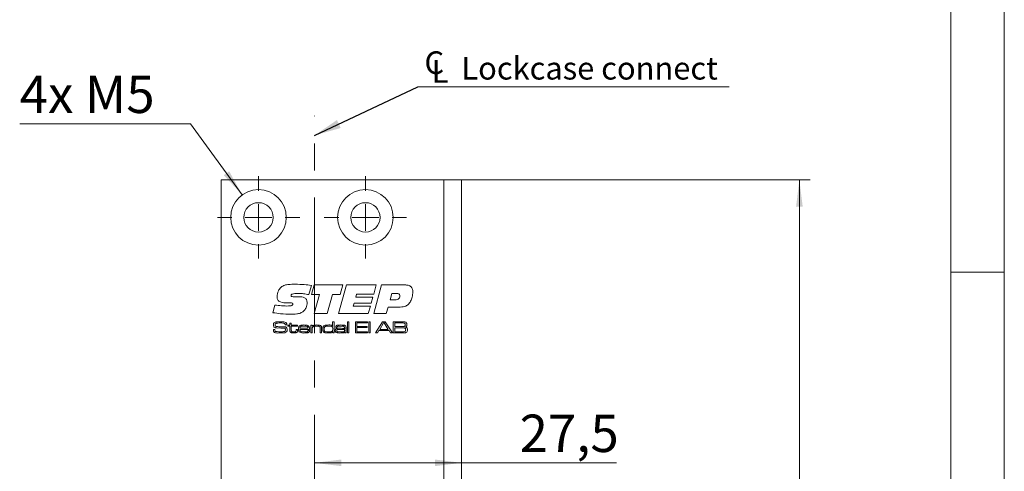
# Model space of a CAD drawing. Units: millimetres. Extents: x 0 to 210, y 0 to 297.
# Drawn here: x 118 to 210, y 186 to 229 of the extents above; entities that cross this region are included whole.
import ezdxf

# ---------------------------------------------------------------- set-up
doc = ezdxf.new("R2010")
doc.units = ezdxf.units.MM
doc.linetypes.add('CENTERX2', pattern=[20.32, 12.7, -2.54, 2.54, -2.54])
doc.styles.add('SLDTEXTSTYLE0', font='TXT', dxfattribs={"width": 0.75})
doc.styles.add('SLDTEXTSTYLE1', font='TXT', dxfattribs={"width": 0.7})
doc.dimstyles.new('SLDDIMSTYLE0', dxfattribs={"dimtxt": 3.5, "dimasz": 2.5, "dimexe": 0, "dimexo": 0.0625, "dimgap": 0.875, "dimtad": 1, "dimlfac": 2, "dimrnd": 1e-09, "dimzin": 12, "dimdsep": 46, "dimtxsty": 'SLDTEXTSTYLE0', "dimsah": 1, "dimcen": 0.09, "dimadec": 0, "dimazin": 3, "dimtfac": 1, "dimtmove": 0, "dimatfit": 0, "dimfxl": 0, "dimfrac": 2, "dimtolj": 1, "dimtzin": 12, "dimarcsym": 0})
doc.dimstyles.new('SLDDIMSTYLE1', dxfattribs={"dimtxt": 3.5, "dimasz": 2.5, "dimexe": 0, "dimexo": 0.0625, "dimgap": 0.875, "dimtad": 1, "dimlfac": 2, "dimrnd": 1e-09, "dimzin": 12, "dimdsep": 46, "dimtxsty": 'SLDTEXTSTYLE0', "dimsah": 1, "dimcen": 0.09, "dimadec": 0, "dimazin": 3, "dimtfac": 1, "dimtofl": 0, "dimtmove": 0, "dimatfit": 3, "dimfxl": 0, "dimfrac": 2, "dimtolj": 1, "dimtzin": 12, "dimarcsym": 0})
doc.dimstyles.new('SLDDIMSTYLE2', dxfattribs={"dimtxt": 3.5, "dimasz": 2.5, "dimexe": 0, "dimexo": 0.0625, "dimgap": 0.875, "dimtad": 0, "dimtih": 1, "dimtoh": 1, "dimlfac": 2, "dimrnd": 1e-09, "dimzin": 12, "dimdsep": 46, "dimtxsty": 'SLDTEXTSTYLE0', "dimsah": 1, "dimcen": 0, "dimadec": 0, "dimazin": 3, "dimtfac": 1, "dimtofl": 0, "dimtmove": 0, "dimatfit": 3, "dimfxl": 0, "dimfrac": 2, "dimtolj": 1, "dimtzin": 12, "dimarcsym": 0})
doc.dimstyles.new('SLDDIMSTYLE3', dxfattribs={"dimtxt": 0.18, "dimasz": 2.5, "dimexe": 0, "dimexo": 0.0625, "dimgap": 0, "dimtad": 0, "dimtih": 1, "dimtoh": 1, "dimdec": 0, "dimrnd": 1e-09, "dimzin": 0, "dimdsep": 46, "dimtxsty": 'Standard', "dimsah": 1, "dimcen": 0.09, "dimadec": 0, "dimazin": 0, "dimtfac": 2.5, "dimtdec": 0, "dimtofl": 0, "dimtmove": 0, "dimatfit": 3, "dimfxl": 0, "dimfrac": 2, "dimtolj": 1, "dimtzin": 0, "dimarcsym": 0})

# ---------------------------------------------------------------- blocks, each defined once
blk = doc.blocks.new('_D_2')
at = {"color": 7, "linetype": 'Continuous', "lineweight": 0}
for p, q in [((158.574, 213.631), (191.827, 213.631)), ((190.827, 91.131), (190.827, 213.631)), ((158.574, 91.131), (191.827, 91.131))]:
    blk.add_line(p, q, dxfattribs=at)
for points in [[(190.827, 213.631), (190.517, 211.131), (191.137, 211.131)], [(190.827, 91.131), (191.137, 93.631), (190.517, 93.631)]]:
    blk.add_solid(points, dxfattribs=at)
at = {"color": 7, "linetype": 'Continuous', "lineweight": 0, "insert": (186.315, 148.874), "char_height": 3.5, "attachment_point": 1, "rotation": 90, "style": 'SLDTEXTSTYLE0'}
blk.add_mtext('245', dxfattribs=at)
blk = doc.blocks.new('_D_13')
at = {"color": 7, "linetype": 'Continuous', "lineweight": 0}
for p, q in [((133.873, 218.891), (117.879, 218.891)), ((138.698, 212.236), (133.873, 218.891))]:
    blk.add_line(p, q, dxfattribs=at)
blk.add_solid([(138.698, 212.236), (137.481, 214.442), (136.979, 214.078)], dxfattribs=at)
at = {"color": 7, "linetype": 'Continuous', "lineweight": 0, "insert": (117.879, 223.403), "char_height": 3.5, "attachment_point": 1, "style": 'SLDTEXTSTYLE1'}
blk.add_mtext('4x M5', dxfattribs=at)
blk = doc.blocks.new('_D_14')
at = {"color": 7, "linetype": 'Continuous', "lineweight": 0}
for p, q in [((145.474, 187.159), (159.224, 187.159)), ((159.224, 187.159), (173.702, 187.159))]:
    blk.add_line(p, q, dxfattribs=at)
for points in [[(145.474, 187.159), (147.974, 186.849), (147.974, 187.469)], [(159.224, 187.159), (156.724, 187.469), (156.724, 186.849)]]:
    blk.add_solid(points, dxfattribs=at)
at = {"color": 7, "linetype": 'Continuous', "lineweight": 0, "insert": (164.65, 191.671), "char_height": 3.5, "attachment_point": 1, "style": 'SLDTEXTSTYLE0'}
blk.add_mtext('27,5', dxfattribs=at)
blk = doc.blocks.new('_D_15')
at = {"color": 7, "linetype": 'Continuous', "lineweight": 0}
for p, q in [((149.222, 156.849), (146.722, 156.849)), ((149.222, 156.849), (159.224, 156.849)), ((159.224, 156.849), (169.121, 156.849))]:
    blk.add_line(p, q, dxfattribs=at)
for points in [[(149.222, 156.849), (146.722, 157.159), (146.722, 156.539)], [(159.224, 156.849), (161.724, 156.539), (161.724, 157.159)]]:
    blk.add_solid(points, dxfattribs=at)
at = {"color": 7, "linetype": 'Continuous', "lineweight": 0, "insert": (163.949, 161.361), "char_height": 3.5, "attachment_point": 1, "style": 'SLDTEXTSTYLE0'}
blk.add_mtext('20', dxfattribs=at)
blk = doc.blocks.new('SW_SYMBOL_MOD_CL')
at = {"color": 0, "linetype": 'Continuous', "lineweight": 0, "char_height": 783, "attachment_point": 5, "style": 'SLDTEXTSTYLE0'}
for s, insert in [('C', (400, 600)), ('L', (600, 300))]:
    blk.add_mtext(s, dxfattribs=dict(at, insert=insert))
blk = doc.blocks.new('SW_NOTE_0')
at = {"color": 0, "linetype": 'Continuous', "lineweight": 0}
blk.add_line((29.109, 0), (0, 0), dxfattribs=at)
at = {"color": 0, "linetype": 'Continuous', "lineweight": 0, "xscale": 0.0027037109375, "yscale": 0.0027037109375, "zscale": 0.0027037109375}
blk.add_blockref('SW_SYMBOL_MOD_CL', (0.448, 0.375), dxfattribs=at)
at = {"color": 0, "linetype": 'Continuous', "lineweight": 0, "insert": (4.064, 2.81), "char_height": 2.11667, "attachment_point": 1, "style": 'SLDTEXTSTYLE0'}
blk.add_mtext('Lockcase connect', dxfattribs=at)
blk = doc.blocks.new('SW_CENTERMARKSYMBOL_2')
at = {"color": 0, "linetype": 'Continuous', "lineweight": 0}
for p, q in [((0, 2.5), (0, 3.85)), ((0, 0), (0, 1.25)), ((-2.5, 0), (-3.85, 0)), ((0, 0), (-1.25, 0)), ((0, 0), (0, -1.25)), ((0, 0), (1.25, 0)), ((2.5, 0), (3.85, 0)), ((0, -2.5), (0, -3.85))]:
    blk.add_line(p, q, dxfattribs=at)
blk = doc.blocks.new('SW_CENTERMARKSYMBOL_3')
at = {"color": 0, "linetype": 'Continuous', "lineweight": 0}
for p, q in [((0, 2.5), (0, 3.85)), ((0, 0), (0, 1.25)), ((-2.5, 0), (-3.85, 0)), ((0, 0), (-1.25, 0)), ((0, 0), (0, -1.25)), ((0, 0), (1.25, 0)), ((2.5, 0), (3.85, 0)), ((0, -2.5), (0, -3.85))]:
    blk.add_line(p, q, dxfattribs=at)

msp = doc.modelspace()

# ---------------------------------------------------------------- linework, layer by layer
at = {"color": 7, "linetype": 'Continuous', "lineweight": 0}
for p, q in [((210, 297), (210, 0)), ((205, 5), (205, 292)), ((210, 205), (205, 205))]:
    msp.add_line(p, q, dxfattribs=at)
at = {"color": 7, "linetype": 'CENTERX2', "lineweight": 0}
msp.add_line((145.4739, 97.6808), (145.4739, 219.649), dxfattribs=at)
at = {"color": 7, "linetype": 'Continuous', "lineweight": 15}
for p, q in [((136.7239, 213.6308), (157.5739, 213.6308)), ((136.7239, 91.1308), (136.7239, 213.6308)), ((157.5739, 213.6308), (157.5739, 163.5058)), ((159.2239, 213.6308), (157.5739, 213.6308)), ((159.2239, 213.6308), (159.2239, 163.5058)), ((145.1748, 203.7613), (144.9439, 202.9059)), ((145.1748, 202.9065), (145.4234, 203.8111)), ((145.4234, 203.8111), (148.1231, 203.8111)), ((147.721, 201.1308), (148.455, 203.8111)), ((148.1231, 203.8111), (147.8781, 202.9065)), ((148.455, 203.8111), (151.2389, 203.8111)), ((151.2389, 203.8111), (150.9991, 202.94)), ((151.0044, 201.1308), (151.7388, 203.8111)), ((151.7388, 203.8111), (153.9208, 203.8111)), ((143.5692, 202.7054), (144.0178, 202.7054)), ((145.9443, 202.9065), (145.1748, 202.9065)), ((145.4417, 201.1308), (145.9443, 202.9065)), ((147.1473, 202.9065), (146.6463, 201.1308)), ((147.8781, 202.9065), (147.1473, 202.9065)), ((149.3967, 202.94), (149.3213, 202.6719)), ((149.3213, 202.6719), (150.9238, 202.6719)), ((150.9991, 202.94), (149.3967, 202.94)), ((150.9238, 202.6719), (150.7625, 202.1024)), ((152.6989, 203.007), (152.5304, 202.4039)), ((153.157, 203.007), (152.6989, 203.007)), ((141.5564, 201.2103), (141.7438, 201.9307)), ((142.9677, 202.1322), (142.9143, 202.1322)), ((149.1638, 202.1024), (149.0889, 201.8343)), ((149.0889, 201.8343), (150.6913, 201.8343)), ((150.7625, 202.1024), (149.1638, 202.1024)), ((150.6913, 201.8343), (150.4919, 201.1308)), ((152.5304, 202.4039), (152.8989, 202.4039)), ((146.6463, 201.1308), (145.4417, 201.1308)), ((150.4919, 201.1308), (147.721, 201.1308)), ((152.1822, 201.1308), (151.0044, 201.1308)), ((152.3471, 201.7338), (152.1822, 201.1308)), ((153.3297, 201.7338), (152.3471, 201.7338)), ((142.716, 200.0607), (142.716, 200.0766)), ((142.8724, 200.0607), (142.716, 200.0607)), ((142.9675, 200.046), (143.1586, 200.046)), ((142.9675, 199.9431), (142.9675, 200.046)), ((143.1586, 199.9431), (142.9675, 199.9431)), ((143.1586, 200.2224), (143.2909, 200.2224)), ((143.1586, 200.046), (143.1586, 200.2224)), ((143.1586, 199.594), (143.1586, 199.9431)), ((143.2909, 200.2224), (143.2909, 200.046)), ((143.2909, 200.046), (143.8641, 200.046)), ((143.2909, 199.9431), (143.2909, 199.6333)), ((143.8641, 199.9431), (143.2909, 199.9431)), ((143.8641, 200.046), (143.8641, 199.9431)), ((145.1135, 200.046), (145.2458, 200.046)), ((145.1135, 199.3111), (145.1135, 200.046)), ((145.2458, 200.046), (145.2458, 199.9353)), ((145.2458, 199.9353), (145.2553, 199.9353)), ((147.1482, 199.9583), (147.1567, 199.9583)), ((147.1567, 199.9583), (147.1567, 200.3694)), ((147.1567, 200.3694), (147.289, 200.3694)), ((147.289, 200.3694), (147.289, 199.3111)), ((148.5531, 200.3694), (148.6854, 200.3694)), ((148.5531, 199.3111), (148.5531, 200.3694)), ((148.6854, 200.3694), (148.6854, 199.3111)), ((149.2881, 200.3694), (150.4346, 200.3694)), ((149.2881, 199.3111), (149.2881, 200.3694)), ((149.4351, 200.2518), (149.4351, 199.9284)), ((150.4346, 200.2518), (149.4351, 200.2518)), ((149.4351, 199.9284), (150.3905, 199.9284)), ((150.3905, 199.9284), (150.3905, 199.8108)), ((150.4346, 200.3694), (150.4346, 200.2518)), ((150.5375, 200.3694), (150.6698, 200.3694)), ((150.5375, 199.3111), (150.5375, 200.3694)), ((150.6698, 200.3694), (150.6698, 199.3111)), ((151.167, 199.3111), (151.8319, 200.3694)), ((151.93, 200.2518), (151.5596, 199.6491)), ((151.8319, 200.3694), (152.0821, 200.3694)), ((151.9927, 200.2518), (151.93, 200.2518)), ((152.3577, 199.6491), (151.9927, 200.2518)), ((152.0821, 200.3694), (152.7451, 199.3111)), ((152.8159, 200.3694), (153.5848, 200.3694)), ((152.8159, 199.3111), (152.8159, 200.3694)), ((152.9629, 200.2518), (152.9629, 199.9137)), ((153.5848, 200.2518), (152.9629, 200.2518)), ((152.9629, 199.9137), (153.5848, 199.9137)), ((141.6113, 199.6491), (141.7633, 199.6491)), ((143.7465, 199.6491), (143.8788, 199.6491)), ((143.7465, 199.6018), (143.7465, 199.6491)), ((143.8788, 199.6491), (143.8788, 199.6018)), ((144.9923, 199.6491), (144.0842, 199.6491)), ((144.0885, 199.752), (144.8497, 199.752)), ((144.8556, 199.5315), (144.9904, 199.5315)), ((145.2458, 199.3111), (145.1135, 199.3111)), ((145.2458, 199.651), (145.2458, 199.3111)), ((145.9955, 199.3111), (145.9955, 199.6767)), ((146.1278, 199.3111), (145.9955, 199.3111)), ((146.1278, 199.7261), (146.1278, 199.3111)), ((147.1714, 199.4057), (147.1507, 199.4057)), ((147.1714, 199.3111), (147.1714, 199.4057)), ((147.289, 199.3111), (147.1714, 199.3111)), ((147.5851, 199.8255), (147.4509, 199.8255)), ((148.2773, 199.6705), (148.2885, 199.6705)), ((148.2913, 199.3972), (148.2842, 199.3972)), ((148.2885, 199.6705), (148.2885, 199.7495)), ((148.2885, 199.3111), (148.2913, 199.3972)), ((148.4208, 199.3111), (148.2885, 199.3111)), ((148.4208, 199.6985), (148.4208, 199.3111)), ((148.6854, 199.3111), (148.5531, 199.3111)), ((150.4346, 199.3111), (149.2881, 199.3111)), ((149.4351, 199.8108), (149.4351, 199.4286)), ((150.3905, 199.8108), (149.4351, 199.8108)), ((149.4351, 199.4286), (150.4346, 199.4286)), ((150.4346, 199.4286), (150.4346, 199.3111)), ((150.6698, 199.3111), (150.5375, 199.3111)), ((151.3441, 199.3111), (151.167, 199.3111)), ((151.484, 199.5315), (151.3441, 199.3111)), ((152.4325, 199.5315), (151.484, 199.5315)), ((151.5596, 199.6491), (152.3577, 199.6491)), ((152.5715, 199.3111), (152.4325, 199.5315)), ((152.7451, 199.3111), (152.5715, 199.3111)), ((153.5848, 199.3111), (152.8159, 199.3111)), ((152.9629, 199.7961), (152.9629, 199.4286)), ((153.5848, 199.7961), (152.9629, 199.7961)), ((152.9629, 199.4286), (153.5848, 199.4286))]:
    msp.add_line(p, q, dxfattribs=at)
for centre, radius in [((140.2239, 210.1308), 2.6), ((150.2239, 210.1308), 2.6), ((140.2239, 210.1308), 1.375), ((150.2239, 210.1308), 1.375)]:
    msp.add_circle(centre, radius, dxfattribs=at)
for points, knots in [([(141.9584, 202.7164), (141.9815, 202.9019), (142.0228, 203.2334), (142.239, 203.485), (142.3343, 203.5959)], [0, 0, 0, 0, 0.5595057, 1, 1, 1, 1]), ([(142.3343, 203.5959), (142.443, 203.6651), (142.6611, 203.804), (143.1226, 203.8664), (143.4511, 203.8736), (143.6519, 203.8781)], [0, 0, 0, 0, 0.2785998, 0.5589463, 1, 1, 1, 1]), ([(143.6519, 203.8781), (143.9373, 203.8708), (144.447, 203.8577), (144.9524, 203.7908), (145.1748, 203.7613)], [0, 0, 0, 0, 0.5599572, 1, 1, 1, 1]), ([(153.9208, 203.8111), (154.0259, 203.8068), (154.2353, 203.7984), (154.5126, 203.6612), (154.6435, 203.4115), (154.652, 203.2463), (154.6563, 203.1635)], [0, 0, 0, 0, 0.2811896, 0.5597175, 0.779187, 1, 1, 1, 1]), ([(142.9143, 202.1322), (142.6964, 202.1345), (142.4239, 202.1374), (142.1313, 202.2782), (141.983, 202.4427), (141.9683, 202.6071), (141.9584, 202.7164)], [0, 0, 0, 0, 0.5008004, 0.6261768, 0.7512713, 1, 1, 1, 1]), ([(144.0335, 203.007), (143.8931, 203.0054), (143.6824, 203.003), (143.4364, 202.9746), (143.3216, 202.9259), (143.2715, 202.8723), (143.2672, 202.8368), (143.2651, 202.819)], [0, 0, 0, 0, 0.5008207, 0.7509271, 0.8754642, 0.9377991, 1, 1, 1, 1]), ([(143.2651, 202.819), (143.2661, 202.8037), (143.2682, 202.7731), (143.2964, 202.7332), (143.3411, 202.718), (143.4316, 202.7072), (143.508, 202.7062), (143.5692, 202.7054)], [0, 0, 0, 0, 0.1249504, 0.2490925, 0.3736467, 0.4989601, 1, 1, 1, 1]), ([(144.0178, 202.7054), (144.1983, 202.6998), (144.4241, 202.6928), (144.6461, 202.5455), (144.7533, 202.4011), (144.765, 202.2673), (144.7727, 202.1783)], [0, 0, 0, 0, 0.4995288, 0.6250407, 0.750415, 1, 1, 1, 1]), ([(144.9439, 202.9059), (144.7751, 202.9362), (144.4738, 202.9902), (144.1681, 203.0018), (144.0335, 203.007)], [0, 0, 0, 0, 0.56004504, 1, 1, 1, 1]), ([(152.8989, 202.4039), (153.0314, 202.41), (153.1972, 202.4177), (153.3555, 202.5313), (153.4348, 202.6362), (153.444, 202.7344), (153.4501, 202.7997)], [0, 0, 0, 0, 0.4990314, 0.6246993, 0.7502875, 1, 1, 1, 1]), ([(153.4501, 202.7997), (153.447, 202.8343), (153.4423, 202.8864), (153.3999, 202.942), (153.3148, 203.0005), (153.2271, 203.0041), (153.157, 203.007)], [0, 0, 0, 0, 0.24980893, 0.37542932, 0.50107297, 1, 1, 1, 1]), ([(154.6563, 203.1635), (154.6458, 202.9933), (154.627, 202.6894), (154.5084, 202.4097), (154.4563, 202.2866)], [0, 0, 0, 0, 0.56006668, 1, 1, 1, 1]), ([(141.7438, 201.9307), (141.9501, 201.9023), (142.3185, 201.8515), (142.6901, 201.8396), (142.8536, 201.8343)], [0, 0, 0, 0, 0.5600373, 1, 1, 1, 1]), ([(142.8536, 201.8343), (142.9627, 201.8363), (143.1263, 201.8391), (143.319, 201.8644), (143.4023, 201.9183), (143.4296, 201.9674), (143.4316, 201.9949), (143.4326, 202.0087)], [0, 0, 0, 0, 0.5011036, 0.7508947, 0.8751095, 0.9374501, 1, 1, 1, 1]), ([(143.2572, 202.1359), (143.2032, 202.1356), (143.1067, 202.135), (143.0102, 202.1331), (142.9677, 202.1322)], [0, 0, 0, 0, 0.5599981, 1, 1, 1, 1]), ([(143.4326, 202.0087), (143.4311, 202.0297), (143.4289, 202.0614), (143.4048, 202.0964), (143.3535, 202.133), (143.3, 202.1346), (143.2572, 202.1359)], [0, 0, 0, 0, 0.2501043, 0.3757723, 0.5011867, 1, 1, 1, 1]), ([(144.7727, 202.1783), (144.7589, 202.0042), (144.7342, 201.6936), (144.534, 201.4579), (144.4461, 201.3543)], [0, 0, 0, 0, 0.5603614, 1, 1, 1, 1]), ([(154.4563, 202.2866), (154.3905, 202.179), (154.2593, 201.9643), (153.8505, 201.7438), (153.5275, 201.7376), (153.3297, 201.7338)], [0, 0, 0, 0, 0.2802754, 0.5591732, 1, 1, 1, 1]), ([(143.2389, 201.0638), (142.9231, 201.0722), (142.3591, 201.0873), (141.8017, 201.1727), (141.5564, 201.2103)], [0, 0, 0, 0, 0.5599531, 1, 1, 1, 1]), ([(144.4461, 201.3543), (144.3473, 201.2883), (144.1493, 201.156), (143.7274, 201.0769), (143.4242, 201.0687), (143.2389, 201.0638)], [0, 0, 0, 0, 0.27905158, 0.55924156, 1, 1, 1, 1]), ([(141.6152, 200.0715), (141.6178, 200.1166), (141.6225, 200.1969), (141.6785, 200.2536), (141.7031, 200.2784)], [0, 0, 0, 0, 0.56095819, 1, 1, 1, 1]), ([(141.6705, 199.8793), (141.6514, 199.9126), (141.617, 199.9725), (141.6157, 200.0411), (141.6152, 200.0715)], [0, 0, 0, 0, 0.5577339, 1, 1, 1, 1]), ([(141.7031, 200.2784), (141.7456, 200.3007), (141.8215, 200.3405), (141.9067, 200.3487), (141.9443, 200.3524)], [0, 0, 0, 0, 0.558275, 1, 1, 1, 1]), ([(141.8143, 200.1854), (141.8068, 200.1768), (141.7918, 200.1594), (141.779, 200.12), (141.7777, 200.0908), (141.7769, 200.0729)], [0, 0, 0, 0, 0.2794928, 0.5596339, 1, 1, 1, 1]), ([(141.7769, 200.0729), (141.7773, 200.0551), (141.7782, 200.0196), (141.7908, 199.9689), (141.8289, 199.9393), (141.8556, 199.9307), (141.869, 199.9263)], [0, 0, 0, 0, 0.2808899, 0.559942, 0.7793786, 1, 1, 1, 1]), ([(142.3056, 200.2518), (142.2122, 200.2502), (142.0822, 200.2479), (141.9137, 200.2342), (141.8473, 200.2016), (141.8143, 200.1854)], [0, 0, 0, 0, 0.5612008, 0.7815871, 1, 1, 1, 1]), ([(141.869, 199.9263), (141.9256, 199.9177), (142.0269, 199.9023), (142.1293, 199.9019), (142.1744, 199.9018)], [0, 0, 0, 0, 0.5595597, 1, 1, 1, 1]), ([(141.9443, 200.3524), (142.0128, 200.3582), (142.1351, 200.3686), (142.2578, 200.3691), (142.3118, 200.3694)], [0, 0, 0, 0, 0.5599634, 1, 1, 1, 1]), ([(142.6972, 200.1774), (142.6653, 200.198), (142.6008, 200.2397), (142.4624, 200.2477), (142.3651, 200.2502), (142.3056, 200.2518)], [0, 0, 0, 0, 0.2759152, 0.557398, 1, 1, 1, 1]), ([(142.3118, 200.3694), (142.4035, 200.3717), (142.5666, 200.3758), (142.7181, 200.3165), (142.7844, 200.2906)], [0, 0, 0, 0, 0.5623049, 1, 1, 1, 1]), ([(142.716, 200.0766), (142.7162, 200.0962), (142.7165, 200.1311), (142.703, 200.1633), (142.6972, 200.1774)], [0, 0, 0, 0, 0.561398, 1, 1, 1, 1]), ([(142.7844, 200.2906), (142.807, 200.2712), (142.8442, 200.2392), (142.8636, 200.1734), (142.8706, 200.1174), (142.8718, 200.0796), (142.8724, 200.0607)], [0, 0, 0, 0, 0.3385459, 0.5586329, 0.7792524, 1, 1, 1, 1]), ([(143.9523, 199.684), (143.9531, 199.7318), (143.9544, 199.8168), (143.9892, 199.8942), (144.0045, 199.9282)], [0, 0, 0, 0, 0.5608274, 1, 1, 1, 1]), ([(144.0045, 199.9282), (144.0362, 199.9629), (144.1, 200.0327), (144.27, 200.0572), (144.3875, 200.0594), (144.4594, 200.0607)], [0, 0, 0, 0, 0.2776397, 0.5579265, 1, 1, 1, 1]), ([(144.159, 199.9096), (144.1467, 199.8983), (144.122, 199.8758), (144.0974, 199.8204), (144.0919, 199.7779), (144.0885, 199.752)], [0, 0, 0, 0, 0.2794132, 0.5595368, 1, 1, 1, 1]), ([(144.4528, 199.9578), (144.4185, 199.9575), (144.3622, 199.957), (144.2841, 199.951), (144.2177, 199.9412), (144.1786, 199.9201), (144.159, 199.9096)], [0, 0, 0, 0, 0.3403759, 0.5605811, 0.78061, 1, 1, 1, 1]), ([(144.786, 199.9057), (144.7506, 199.9215), (144.692, 199.9477), (144.6029, 199.9535), (144.528, 199.9576), (144.4779, 199.9577), (144.4528, 199.9578)], [0, 0, 0, 0, 0.338323, 0.5588282, 0.7794026, 1, 1, 1, 1]), ([(144.4594, 200.0607), (144.5476, 200.0603), (144.6705, 200.0597), (144.8285, 200.0275), (144.8831, 199.9832), (144.9103, 199.961)], [0, 0, 0, 0, 0.5608366, 0.7807812, 1, 1, 1, 1]), ([(144.8497, 199.752), (144.8481, 199.7854), (144.8452, 199.8449), (144.8041, 199.8872), (144.786, 199.9057)], [0, 0, 0, 0, 0.5616867, 1, 1, 1, 1]), ([(144.9103, 199.961), (144.9293, 199.9363), (144.9673, 199.8869), (144.989, 199.7765), (144.991, 199.6975), (144.9923, 199.6491)], [0, 0, 0, 0, 0.2793362, 0.5591977, 1, 1, 1, 1]), ([(145.2553, 199.9353), (145.2829, 199.9683), (145.3384, 200.0347), (145.4944, 200.0573), (145.6015, 200.0594), (145.6671, 200.0607)], [0, 0, 0, 0, 0.2772424, 0.5576404, 1, 1, 1, 1]), ([(145.6498, 199.9578), (145.5797, 199.9565), (145.4821, 199.9546), (145.3582, 199.9241), (145.3146, 199.8894), (145.2929, 199.8721)], [0, 0, 0, 0, 0.5605695, 0.7806919, 1, 1, 1, 1]), ([(145.9502, 199.894), (145.9258, 199.9105), (145.8768, 199.9437), (145.7706, 199.9552), (145.6957, 199.9568), (145.6498, 199.9578)], [0, 0, 0, 0, 0.2780458, 0.5586369, 1, 1, 1, 1]), ([(145.6671, 200.0607), (145.7434, 200.06), (145.8498, 200.059), (145.9864, 200.0326), (146.0354, 199.9966), (146.0598, 199.9787)], [0, 0, 0, 0, 0.5607428, 0.7807812, 1, 1, 1, 1]), ([(146.0598, 199.9787), (146.0756, 199.959), (146.1074, 199.9194), (146.1258, 199.8297), (146.127, 199.7654), (146.1278, 199.7261)], [0, 0, 0, 0, 0.2791489, 0.5591769, 1, 1, 1, 1]), ([(146.2307, 199.6831), (146.2312, 199.7294), (146.2321, 199.8119), (146.2651, 199.8873), (146.2796, 199.9204)], [0, 0, 0, 0, 0.5608864, 1, 1, 1, 1]), ([(146.2796, 199.9204), (146.3151, 199.9599), (146.3864, 200.0394), (146.5797, 200.0567), (146.7114, 200.0592), (146.792, 200.0607)], [0, 0, 0, 0, 0.2773211, 0.5576897, 1, 1, 1, 1]), ([(146.4514, 199.9178), (146.4318, 199.9025), (146.3924, 199.8716), (146.3659, 199.7844), (146.3641, 199.7216), (146.363, 199.6831)], [0, 0, 0, 0, 0.2786512, 0.5586647, 1, 1, 1, 1]), ([(146.783, 199.9578), (146.7448, 199.9576), (146.6819, 199.9574), (146.5946, 199.9524), (146.5203, 199.9456), (146.4743, 199.9271), (146.4514, 199.9178)], [0, 0, 0, 0, 0.3403106, 0.5605052, 0.7805891, 1, 1, 1, 1]), ([(147.0727, 199.924), (147.0193, 199.9363), (146.924, 199.9582), (146.8262, 199.9579), (146.783, 199.9578)], [0, 0, 0, 0, 0.5588952, 1, 1, 1, 1]), ([(146.792, 200.0607), (146.864, 200.061), (146.9643, 200.0614), (147.0912, 200.0229), (147.1292, 199.9798), (147.1482, 199.9583)], [0, 0, 0, 0, 0.5609253, 0.7806357, 1, 1, 1, 1]), ([(147.1714, 199.6778), (147.1709, 199.7309), (147.1702, 199.8047), (147.1259, 199.8911), (147.0904, 199.9131), (147.0727, 199.924)], [0, 0, 0, 0, 0.5602873, 0.7801375, 1, 1, 1, 1]), ([(147.4507, 199.8579), (147.4523, 199.8816), (147.4554, 199.9288), (147.495, 199.9913), (147.5583, 200.0261), (147.6963, 200.058), (147.8145, 200.0595), (147.9091, 200.0607)], [0, 0, 0, 0, 0.124907, 0.2492217, 0.3738736, 0.4991349, 1, 1, 1, 1]), ([(147.9156, 199.9578), (147.8504, 199.9564), (147.7529, 199.9543), (147.6307, 199.9411), (147.5863, 199.886), (147.5841, 199.8526), (147.583, 199.8359)], [0, 0, 0, 0, 0.5022379, 0.7511522, 0.8750613, 1, 1, 1, 1]), ([(147.9091, 200.0607), (147.9947, 200.0601), (148.1138, 200.0594), (148.268, 200.0357), (148.324, 199.9969), (148.3519, 199.9776)], [0, 0, 0, 0, 0.5608652, 0.7809175, 1, 1, 1, 1]), ([(148.2497, 199.8914), (148.2228, 199.9101), (148.1685, 199.9476), (148.0496, 199.9551), (147.9664, 199.9568), (147.9156, 199.9578)], [0, 0, 0, 0, 0.2774837, 0.5582694, 1, 1, 1, 1]), ([(148.3519, 199.9776), (148.3704, 199.9563), (148.4074, 199.9137), (148.4193, 199.8123), (148.4203, 199.7417), (148.4208, 199.6985)], [0, 0, 0, 0, 0.2788151, 0.5587968, 1, 1, 1, 1]), ([(153.5848, 200.3694), (153.6341, 200.3688), (153.7221, 200.3678), (153.81, 200.3641), (153.8487, 200.3625)], [0, 0, 0, 0, 0.5600113, 1, 1, 1, 1]), ([(153.9029, 200.2176), (153.8748, 200.2284), (153.8183, 200.2502), (153.7094, 200.2472), (153.6321, 200.25), (153.5848, 200.2518)], [0, 0, 0, 0, 0.2773245, 0.5583589, 1, 1, 1, 1]), ([(153.5848, 199.9137), (153.619, 199.9138), (153.6752, 199.9138), (153.7533, 199.9161), (153.82, 199.9186), (153.8618, 199.9333), (153.8827, 199.9406)], [0, 0, 0, 0, 0.3403512, 0.5605861, 0.7807015, 1, 1, 1, 1]), ([(153.8487, 200.3625), (153.8999, 200.3561), (153.9912, 200.3446), (154.0508, 200.2758), (154.077, 200.2456)], [0, 0, 0, 0, 0.5611942, 1, 1, 1, 1]), ([(153.8827, 199.9406), (153.8953, 199.9496), (153.9205, 199.9676), (153.9441, 200.0192), (153.9463, 200.0586), (153.9477, 200.0828)], [0, 0, 0, 0, 0.2793865, 0.5595158, 1, 1, 1, 1]), ([(153.9477, 200.0828), (153.9465, 200.1103), (153.9449, 200.1486), (153.9264, 200.195), (153.9107, 200.2101), (153.9029, 200.2176)], [0, 0, 0, 0, 0.5601041, 0.7803878, 1, 1, 1, 1]), ([(154.1094, 200.0986), (154.1086, 200.0712), (154.107, 200.0166), (154.0838, 199.9408), (154.0292, 199.8924), (153.989, 199.8768), (153.9688, 199.8689)], [0, 0, 0, 0, 0.28092, 0.5600663, 0.7795175, 1, 1, 1, 1]), ([(154.077, 200.2456), (154.0882, 200.2193), (154.1081, 200.1721), (154.109, 200.1211), (154.1094, 200.0986)], [0, 0, 0, 0, 0.5589248, 1, 1, 1, 1]), ([(141.6152, 199.6014), (141.6145, 199.6103), (141.6133, 199.6262), (141.6119, 199.6421), (141.6113, 199.6491)], [0, 0, 0, 0, 0.55996058, 1, 1, 1, 1]), ([(141.7298, 199.3604), (141.7067, 199.3743), (141.6607, 199.4021), (141.6169, 199.4909), (141.6158, 199.5594), (141.6152, 199.6014)], [0, 0, 0, 0, 0.2801751, 0.5590014, 1, 1, 1, 1]), ([(142.0366, 199.7775), (141.9636, 199.7792), (141.8618, 199.7817), (141.7356, 199.8222), (141.6922, 199.8603), (141.6705, 199.8793)], [0, 0, 0, 0, 0.56030157, 0.78044158, 1, 1, 1, 1]), ([(142.1622, 199.3111), (142.0799, 199.3088), (141.9331, 199.3049), (141.7918, 199.3435), (141.7298, 199.3604)], [0, 0, 0, 0, 0.5615116, 1, 1, 1, 1]), ([(141.7642, 199.6252), (141.7633, 199.5879), (141.7619, 199.536), (141.7923, 199.4736), (141.8192, 199.4611), (141.8327, 199.4548)], [0, 0, 0, 0, 0.5618186, 0.7799298, 1, 1, 1, 1]), ([(141.7633, 199.6491), (141.7633, 199.6447), (141.7632, 199.6367), (141.7639, 199.6287), (141.7642, 199.6252)], [0, 0, 0, 0, 0.5600736, 1, 1, 1, 1]), ([(141.8327, 199.4548), (141.8805, 199.4469), (141.9593, 199.4338), (142.0706, 199.4308), (142.1647, 199.4289), (142.2275, 199.4287), (142.2589, 199.4286)], [0, 0, 0, 0, 0.3393605, 0.5595687, 0.7797845, 1, 1, 1, 1]), ([(142.6678, 199.7589), (142.5502, 199.7667), (142.34, 199.7806), (142.1294, 199.7785), (142.0366, 199.7775)], [0, 0, 0, 0, 0.5593322, 1, 1, 1, 1]), ([(142.865, 199.4406), (142.8089, 199.401), (142.6954, 199.321), (142.4442, 199.3183), (142.2692, 199.3138), (142.1622, 199.3111)], [0, 0, 0, 0, 0.2753234, 0.5569967, 1, 1, 1, 1]), ([(142.1744, 199.9018), (142.2452, 199.9013), (142.3717, 199.9005), (142.4982, 199.9003), (142.5538, 199.9002)], [0, 0, 0, 0, 0.5599993, 1, 1, 1, 1]), ([(142.2589, 199.4286), (142.3294, 199.4286), (142.4552, 199.4285), (142.5798, 199.4447), (142.6347, 199.4518)], [0, 0, 0, 0, 0.56016201, 1, 1, 1, 1]), ([(142.5538, 199.9002), (142.6151, 199.8989), (142.7004, 199.8972), (142.8045, 199.858), (142.8387, 199.8239), (142.8559, 199.8069)], [0, 0, 0, 0, 0.5600756, 0.7801225, 1, 1, 1, 1]), ([(142.6347, 199.4518), (142.6539, 199.4574), (142.6923, 199.4684), (142.7409, 199.5253), (142.7447, 199.5769), (142.747, 199.6085)], [0, 0, 0, 0, 0.2806949, 0.5601858, 1, 1, 1, 1]), ([(142.747, 199.6085), (142.7463, 199.6439), (142.7454, 199.6932), (142.7059, 199.7438), (142.6805, 199.7539), (142.6678, 199.7589)], [0, 0, 0, 0, 0.5592599, 0.7793206, 1, 1, 1, 1]), ([(142.8559, 199.8069), (142.874, 199.7747), (142.9065, 199.7169), (142.908, 199.651), (142.9087, 199.6218)], [0, 0, 0, 0, 0.55809191, 1, 1, 1, 1]), ([(142.9087, 199.6218), (142.9077, 199.5861), (142.9059, 199.5224), (142.8775, 199.4656), (142.865, 199.4406)], [0, 0, 0, 0, 0.5605506, 1, 1, 1, 1]), ([(143.2045, 199.3926), (143.1933, 199.409), (143.171, 199.4419), (143.1595, 199.5127), (143.1589, 199.5631), (143.1586, 199.594)], [0, 0, 0, 0, 0.2793802, 0.5592559, 1, 1, 1, 1]), ([(143.5247, 199.3111), (143.4614, 199.3124), (143.3733, 199.3144), (143.2615, 199.3433), (143.2235, 199.3762), (143.2045, 199.3926)], [0, 0, 0, 0, 0.5606957, 0.7808026, 1, 1, 1, 1]), ([(143.2909, 199.6333), (143.2912, 199.6131), (143.2919, 199.5797), (143.2938, 199.5339), (143.297, 199.4936), (143.3136, 199.4728), (143.3219, 199.4624)], [0, 0, 0, 0, 0.3406394, 0.5610483, 0.7805731, 1, 1, 1, 1]), ([(143.3219, 199.4624), (143.3389, 199.45), (143.373, 199.4252), (143.4486, 199.4159), (143.5019, 199.4147), (143.5345, 199.4139)], [0, 0, 0, 0, 0.27822227, 0.55872331, 1, 1, 1, 1]), ([(143.8354, 199.3995), (143.812, 199.3784), (143.7652, 199.3362), (143.653, 199.3145), (143.5734, 199.3123), (143.5247, 199.3111)], [0, 0, 0, 0, 0.27839065, 0.55869329, 1, 1, 1, 1]), ([(143.5345, 199.4139), (143.572, 199.414), (143.6241, 199.4142), (143.6903, 199.432), (143.7117, 199.4528), (143.7224, 199.4631)], [0, 0, 0, 0, 0.5609033, 0.7807863, 1, 1, 1, 1]), ([(143.7224, 199.4631), (143.7318, 199.488), (143.7487, 199.5329), (143.7472, 199.5806), (143.7465, 199.6018)], [0, 0, 0, 0, 0.5565545, 1, 1, 1, 1]), ([(143.8788, 199.6018), (143.88, 199.5617), (143.882, 199.4904), (143.8496, 199.4272), (143.8354, 199.3995)], [0, 0, 0, 0, 0.56209, 1, 1, 1, 1]), ([(144.0752, 199.3735), (144.0503, 199.3949), (144.0005, 199.4376), (143.9588, 199.5497), (143.9548, 199.6331), (143.9523, 199.684)], [0, 0, 0, 0, 0.27921, 0.5593837, 1, 1, 1, 1]), ([(144.543, 199.3111), (144.4533, 199.3087), (144.2937, 199.3046), (144.1418, 199.3525), (144.0752, 199.3735)], [0, 0, 0, 0, 0.5619673, 1, 1, 1, 1]), ([(144.0842, 199.6491), (144.086, 199.6123), (144.0894, 199.5469), (144.1276, 199.4942), (144.1443, 199.4711)], [0, 0, 0, 0, 0.5621536, 1, 1, 1, 1]), ([(144.1443, 199.4711), (144.1771, 199.4545), (144.2428, 199.421), (144.3754, 199.4168), (144.4692, 199.415), (144.5265, 199.4139)], [0, 0, 0, 0, 0.2779598, 0.5586707, 1, 1, 1, 1]), ([(144.5265, 199.4139), (144.5837, 199.4147), (144.6633, 199.4157), (144.7666, 199.4273), (144.8059, 199.4501), (144.8255, 199.4615)], [0, 0, 0, 0, 0.5608404, 0.7810016, 1, 1, 1, 1]), ([(144.9904, 199.5315), (144.9883, 199.5081), (144.984, 199.4613), (144.9483, 199.3981), (144.8899, 199.3566), (144.7552, 199.3138), (144.6373, 199.3123), (144.543, 199.3111)], [0, 0, 0, 0, 0.1249924, 0.2496318, 0.3743695, 0.4995668, 1, 1, 1, 1]), ([(144.8255, 199.4615), (144.8344, 199.4732), (144.8503, 199.4941), (144.854, 199.5201), (144.8556, 199.5315)], [0, 0, 0, 0, 0.5580088, 1, 1, 1, 1]), ([(145.2929, 199.8721), (145.2781, 199.8501), (145.2535, 199.8136), (145.2487, 199.7527), (145.2459, 199.702), (145.2459, 199.668), (145.2458, 199.651)], [0, 0, 0, 0, 0.3380635, 0.5585701, 0.7792776, 1, 1, 1, 1]), ([(145.9955, 199.6767), (145.9953, 199.7025), (145.9949, 199.7449), (145.9903, 199.8036), (145.9803, 199.8535), (145.9603, 199.8805), (145.9502, 199.894)], [0, 0, 0, 0, 0.3405031, 0.5608007, 0.7805548, 1, 1, 1, 1]), ([(146.3758, 199.3604), (146.3461, 199.3798), (146.2865, 199.4184), (146.2354, 199.5382), (146.2325, 199.6281), (146.2307, 199.6831)], [0, 0, 0, 0, 0.2794682, 0.5589485, 1, 1, 1, 1]), ([(146.363, 199.6831), (146.3648, 199.6371), (146.3676, 199.5682), (146.4054, 199.4806), (146.5281, 199.4071), (146.6458, 199.4109), (146.7401, 199.4139)], [0, 0, 0, 0, 0.2504247, 0.375425, 0.4997483, 1, 1, 1, 1]), ([(146.7594, 199.3111), (146.7152, 199.3114), (146.6423, 199.3119), (146.5413, 199.3178), (146.4556, 199.3281), (146.4024, 199.3497), (146.3758, 199.3604)], [0, 0, 0, 0, 0.34021831, 0.56033582, 0.78032624, 1, 1, 1, 1]), ([(146.7401, 199.4139), (146.7796, 199.4142), (146.8446, 199.4145), (146.9348, 199.419), (147.0116, 199.4255), (147.0592, 199.4444), (147.083, 199.4539)], [0, 0, 0, 0, 0.34031326, 0.56051683, 0.78061293, 1, 1, 1, 1]), ([(147.1507, 199.4057), (147.1214, 199.3791), (147.0625, 199.3256), (146.919, 199.3139), (146.82, 199.3121), (146.7594, 199.3111)], [0, 0, 0, 0, 0.277983, 0.5582856, 1, 1, 1, 1]), ([(147.083, 199.4539), (147.1018, 199.4686), (147.1396, 199.498), (147.1684, 199.5804), (147.1703, 199.6409), (147.1714, 199.6778)], [0, 0, 0, 0, 0.2791468, 0.5589668, 1, 1, 1, 1]), ([(147.4066, 199.5308), (147.4074, 199.5536), (147.4089, 199.599), (147.4275, 199.6614), (147.4689, 199.7054), (147.5019, 199.7196), (147.5185, 199.7268)], [0, 0, 0, 0, 0.2806337, 0.5601292, 0.7797872, 1, 1, 1, 1]), ([(147.4838, 199.3584), (147.4686, 199.3694), (147.4384, 199.3916), (147.4084, 199.4534), (147.4073, 199.5014), (147.4066, 199.5308)], [0, 0, 0, 0, 0.2802286, 0.5593867, 1, 1, 1, 1]), ([(147.4509, 199.8255), (147.4508, 199.8316), (147.4507, 199.8424), (147.4507, 199.8532), (147.4507, 199.8579)], [0, 0, 0, 0, 0.5600003, 1, 1, 1, 1]), ([(147.9107, 199.3111), (147.8292, 199.308), (147.6842, 199.3027), (147.5448, 199.3414), (147.4838, 199.3584)], [0, 0, 0, 0, 0.5626615, 1, 1, 1, 1]), ([(147.5185, 199.7268), (147.5754, 199.7362), (147.6773, 199.753), (147.7805, 199.7523), (147.826, 199.752)], [0, 0, 0, 0, 0.5592491, 1, 1, 1, 1]), ([(147.591, 199.6259), (147.5817, 199.6201), (147.5632, 199.6086), (147.5424, 199.5742), (147.5402, 199.5461), (147.5389, 199.529)], [0, 0, 0, 0, 0.2802641, 0.5603547, 1, 1, 1, 1]), ([(147.5389, 199.529), (147.5396, 199.5177), (147.541, 199.4951), (147.5589, 199.4571), (147.585, 199.4428), (147.6009, 199.4342)], [0, 0, 0, 0, 0.2813015, 0.56190677, 1, 1, 1, 1]), ([(147.583, 199.8359), (147.5837, 199.834), (147.585, 199.8307), (147.5851, 199.8271), (147.5851, 199.8255)], [0, 0, 0, 0, 0.5583946, 1, 1, 1, 1]), ([(147.9133, 199.6491), (147.8765, 199.6491), (147.8159, 199.6491), (147.7316, 199.6467), (147.66, 199.6447), (147.614, 199.6322), (147.591, 199.6259)], [0, 0, 0, 0, 0.34031404, 0.56051535, 0.78068233, 1, 1, 1, 1]), ([(147.6009, 199.4342), (147.639, 199.4279), (147.7019, 199.4176), (147.7907, 199.416), (147.8657, 199.4139), (147.9158, 199.4139), (147.9408, 199.4139)], [0, 0, 0, 0, 0.3393653, 0.5595694, 0.7797843, 1, 1, 1, 1]), ([(147.826, 199.752), (147.9132, 199.7509), (148.0346, 199.7494), (148.1968, 199.7393), (148.2506, 199.6934), (148.2773, 199.6705)], [0, 0, 0, 0, 0.5617958, 0.7820171, 1, 1, 1, 1]), ([(148.2842, 199.3972), (148.2557, 199.3726), (148.1985, 199.3234), (148.0623, 199.3136), (147.9683, 199.312), (147.9107, 199.3111)], [0, 0, 0, 0, 0.27837631, 0.55853502, 1, 1, 1, 1]), ([(148.2885, 199.532), (148.288, 199.541), (148.2869, 199.559), (148.2756, 199.5841), (148.2568, 199.6038), (148.2102, 199.6315), (148.0915, 199.6463), (147.9846, 199.648), (147.9133, 199.6491)], [0, 0, 0, 0, 0.0624773, 0.1249483, 0.1873642, 0.2498605, 0.4993162, 1, 1, 1, 1]), ([(147.9408, 199.4139), (148.008, 199.4149), (148.1086, 199.4164), (148.2221, 199.4311), (148.2635, 199.4613), (148.2843, 199.489), (148.2869, 199.5148), (148.2885, 199.532)], [0, 0, 0, 0, 0.50130203, 0.75057752, 0.81314072, 0.87562455, 1, 1, 1, 1]), ([(148.2885, 199.7495), (148.2881, 199.7781), (148.2874, 199.829), (148.2612, 199.8724), (148.2497, 199.8914)], [0, 0, 0, 0, 0.5616043, 1, 1, 1, 1]), ([(153.9422, 199.7594), (153.9106, 199.7716), (153.8471, 199.7963), (153.7248, 199.7915), (153.6379, 199.7944), (153.5848, 199.7961)], [0, 0, 0, 0, 0.2773489, 0.5583717, 1, 1, 1, 1]), ([(153.5848, 199.4286), (153.6544, 199.426), (153.7779, 199.4213), (153.8957, 199.4576), (153.9472, 199.4734)], [0, 0, 0, 0, 0.56306377, 1, 1, 1, 1]), ([(153.8276, 199.3179), (153.7823, 199.3156), (153.7014, 199.3115), (153.6204, 199.3112), (153.5848, 199.3111)], [0, 0, 0, 0, 0.55998621, 1, 1, 1, 1]), ([(154.0899, 199.3935), (154.0638, 199.3752), (154.0209, 199.3451), (153.9491, 199.331), (153.8887, 199.3226), (153.8479, 199.3195), (153.8276, 199.3179)], [0, 0, 0, 0, 0.3385721, 0.5589427, 0.7794617, 1, 1, 1, 1]), ([(153.9918, 199.6135), (153.9905, 199.6434), (153.9886, 199.685), (153.9685, 199.7356), (153.9509, 199.7515), (153.9422, 199.7594)], [0, 0, 0, 0, 0.5600958, 0.7804116, 1, 1, 1, 1]), ([(153.9472, 199.4734), (153.9568, 199.484), (153.9759, 199.5052), (153.9896, 199.5551), (153.991, 199.5914), (153.9918, 199.6135)], [0, 0, 0, 0, 0.278841, 0.5591298, 1, 1, 1, 1]), ([(153.9688, 199.8689), (154.0018, 199.8621), (154.0673, 199.8486), (154.1509, 199.753), (154.1525, 199.666), (154.1535, 199.6126)], [0, 0, 0, 0, 0.2810548, 0.5588454, 1, 1, 1, 1]), ([(154.1535, 199.6126), (154.1531, 199.5679), (154.1524, 199.4883), (154.1089, 199.4224), (154.0899, 199.3935)], [0, 0, 0, 0, 0.5622243, 1, 1, 1, 1])]:
    msp.add_open_spline(points, degree=3, knots=knots, dxfattribs=at)

# ---------------------------------------------------------------- block references
at = {"color": 7, "linetype": 'Continuous', "lineweight": 0}
for name, p in [('SW_NOTE_0', (155.1398, 222.3389)), ('SW_CENTERMARKSYMBOL_3', (140.2239, 210.1308)), ('SW_CENTERMARKSYMBOL_2', (150.2239, 210.1308))]:
    msp.add_blockref(name, p, dxfattribs=at)

# ---------------------------------------------------------------- dimensions: what is measured, and where the dimension line sits
dim = msp.add_diameter_dim_2p(p1=(141.7499, 208.0257), p2=(138.6978, 212.2358), text='4x M5', dimstyle='SLDDIMSTYLE2', override={"dimpost": '<>'}, dxfattribs=at)
dim.commit()
dim.dimension.update_dxf_attribs({"geometry": '_D_13', "text_midpoint": (124.3761, 221.6693), "dimtype": 163})
for base, p1, p2, angle, dimstyle, picture, middle in [((159.2239, 187.1589), (145.4739, 219.649), (159.2239, 213.6308), 0, 'SLDDIMSTYLE1', '_D_14', (169.1758, 187.1589)), ((159.2239, 156.8488), (149.222, 159.3808), (159.2239, 213.6308), 0, 'SLDDIMSTYLE0', '_D_15', (166.5347, 156.8488)), ((190.8269, 213.6308), (157.5739, 91.1308), (157.5739, 213.6308), 90, 'SLDDIMSTYLE1', '_D_2', (190.8269, 152.753))]:
    dim = msp.add_linear_dim(base=base, p1=p1, p2=p2, angle=angle, dimstyle=dimstyle, dxfattribs=at)
    dim.commit()
    dim.dimension.update_dxf_attribs({"geometry": picture, "text_midpoint": middle, "dimtype": 160})

# ---------------------------------------------------------------- leaders
msp.add_leader([(145.4739, 217.8097), (155.1398, 222.3389)], dimstyle='SLDDIMSTYLE3', dxfattribs=at)

doc.saveas('drawing.dxf')
